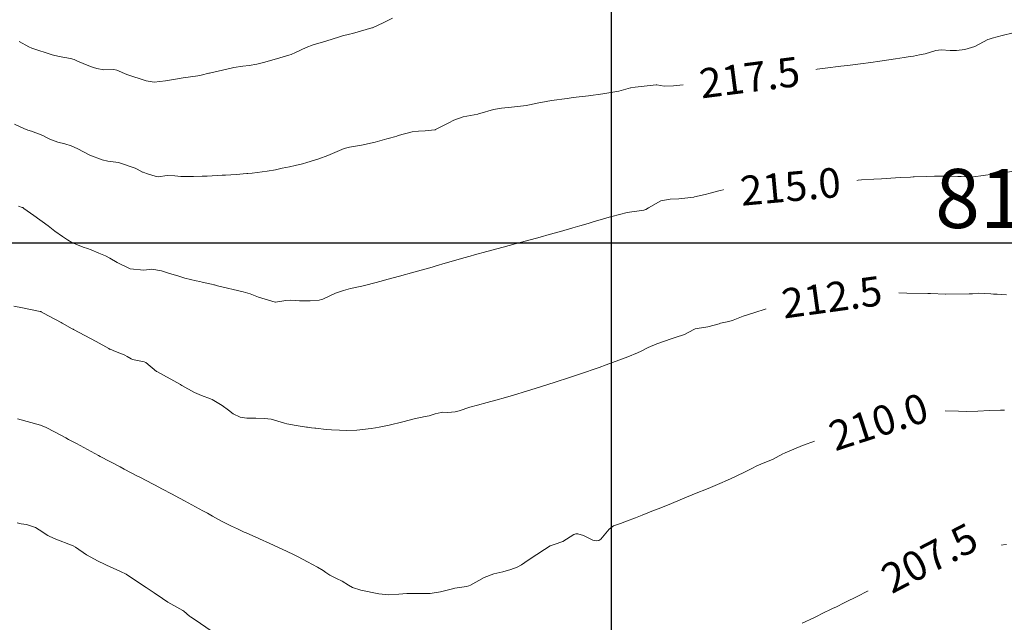
# Model space of a CAD drawing. Units: metres. Extents: x 778035 to 1557710, y 8146213 to 16294653.
# Drawn here: x 779060 to 779127, y 8147274 to 8147315 of the extents above; entities that cross this region are included whole.
import ezdxf
from ezdxf.enums import TextEntityAlignment as Align

# ---------------------------------------------------------------- set-up
doc = ezdxf.new("R2010")
doc.units = ezdxf.units.M
doc.header["$LTSCALE"] = 25
doc.layers.add('2-coordenadas', color=8, linetype='Continuous')
doc.layers.add('Curva Indice', color=36, linetype='Continuous')
doc.styles.add('romans', font='romans.shx', dxfattribs={"height": 2})
doc.styles.add('Style-ITALICS', font='ITALICS.shx')

msp = doc.modelspace()

# ---------------------------------------------------------------- linework, layer by layer
at = {"layer": '2-coordenadas'}
msp.add_line((778249.6153, 8147300), (779158.2642, 8147300), dxfattribs=at)
msp.add_lwpolyline([(779100, 8146667.7223), (779100, 8147596.745)], dxfattribs=at)
at = {"layer": 'Curva Indice', "color": 36, "linetype": 'Continuous', "lineweight": 13, "flags": 128}
for points, elevation in [([(779085.1785, 8147315.2011), (779084.554, 8147314.8906), (779083.8776, 8147314.5792), (779083.8272, 8147314.5604), (779083.7785, 8147314.5449), (779082.4692, 8147314.1586), (779082.2606, 8147314.1145), (779081.7916, 8147314.0133), (779081.5909, 8147313.9503), (779080.6577, 8147313.6524), (779079.8129, 8147313.3953), (779079.3414, 8147313.2138), (779078.6226, 8147312.8782), (779078.3197, 8147312.7555), (779078.1626, 8147312.7025), (779077.1706, 8147312.4059), (779076.4393, 8147312.21), (779075.9876, 8147312.0988), (779075.4664, 8147312.0095), (779075.052, 8147311.9593), (779074.4407, 8147311.8568), (779074.2643, 8147311.8193), (779072.7985, 8147311.4879), (779072.7401, 8147311.4739), (779072.2182, 8147311.3405), (779071.9995, 8147311.2965), (779071.0101, 8147311.1612), (779070.3655, 8147311.0538), (779069.8164, 8147310.959), (779069.036, 8147310.8844), (779068.5098, 8147310.9566), (779067.1999, 8147311.3843), (779066.5148, 8147311.6837), (779066.3258, 8147311.7197), (779065.6494, 8147311.7159), (779065.1605, 8147311.807), (779064.9466, 8147311.873), (779064.6228, 8147311.9755), (779063.8526, 8147312.305), (779063.6397, 8147312.406), (779063.3917, 8147312.4801), (779062.6154, 8147312.61), (779062.1337, 8147312.7205), (779060.76, 8147313.1837), (779060.5694, 8147313.2749), (779059.9171, 8147313.6278)], 220), ([(779085.1785, 8147315.2011), (779084.554, 8147314.8906), (779083.8776, 8147314.5792), (779083.8272, 8147314.5604), (779083.7785, 8147314.5449), (779082.4692, 8147314.1586), (779082.2606, 8147314.1145), (779081.7916, 8147314.0133), (779081.5909, 8147313.9503), (779080.6577, 8147313.6524), (779079.8129, 8147313.3953), (779079.3414, 8147313.2138), (779078.6226, 8147312.8782), (779078.3197, 8147312.7555), (779078.1626, 8147312.7025), (779077.1706, 8147312.4059), (779076.4393, 8147312.21), (779075.9876, 8147312.0988), (779075.4664, 8147312.0095), (779075.052, 8147311.9593), (779074.4407, 8147311.8568), (779074.2643, 8147311.8193), (779072.7985, 8147311.4879), (779072.7401, 8147311.4739), (779072.2182, 8147311.3405), (779071.9995, 8147311.2965), (779071.0101, 8147311.1612), (779070.3655, 8147311.0538), (779069.8164, 8147310.959), (779069.036, 8147310.8844), (779068.5098, 8147310.9566), (779067.1999, 8147311.3843), (779066.5148, 8147311.6837), (779066.3258, 8147311.7197), (779065.6494, 8147311.7159), (779065.1605, 8147311.807), (779064.9466, 8147311.873), (779064.6228, 8147311.9755), (779063.8526, 8147312.305), (779063.6397, 8147312.406), (779063.3917, 8147312.4801), (779062.6154, 8147312.61), (779062.1337, 8147312.7205), (779060.76, 8147313.1837), (779060.5694, 8147313.2749), (779059.9171, 8147313.6278)], 220), ([(779127.1844, 8147314.205), (779126.4403, 8147314.0304), (779125.758, 8147313.8501), (779125.5722, 8147313.7948), (779125.4724, 8147313.7511), (779124.5836, 8147313.277), (779123.9077, 8147313.0788), (779123.3479, 8147313.0102), (779122.9203, 8147313.0175), (779122.3136, 8147313.0613), (779121.9539, 8147313.0087), (779121.2398, 8147312.7999), (779120.8442, 8147312.7158), (779120.4365, 8147312.6447), (779120.0701, 8147312.5811), (779119.8205, 8147312.5406), (779119.2239, 8147312.4502), (779118.1556, 8147312.2973), (779117.562, 8147312.2154), (779116.8478, 8147312.1213), (779115.9747, 8147312.0075), (779115.5125, 8147311.9492), (779114.474, 8147311.8232), (779114.2894, 8147311.8013), (779113.3849, 8147311.6968), (779112.7808, 8147311.6238), (779112.2915, 8147311.5633), (779111.6895, 8147311.4892), (779111.2964, 8147311.4401), (779110.733, 8147311.3694), (779110.1719, 8147311.2994), (779109.5824, 8147311.2229), (779108.9503, 8147311.1415), (779108.2482, 8147311.0526), (779107.6065, 8147310.9765), (779106.9132, 8147310.8984), (779106.3313, 8147310.8361), (779105.8158, 8147310.7847), (779105.4912, 8147310.7539), (779104.8472, 8147310.6974), (779104.1883, 8147310.6278), (779103.565, 8147310.5963), (779103.0736, 8147310.6983), (779103.0325, 8147310.7022), (779101.5964, 8147310.5313), (779101.3039, 8147310.4949), (779101.3014, 8147310.4943), (779101.2976, 8147310.4938), (779100.4924, 8147310.268), (779099.8268, 8147310.1458), (779099.4098, 8147310.087), (779098.4352, 8147309.9494), (779097.4075, 8147309.8285), (779097.2779, 8147309.8124), (779097.0079, 8147309.7785), (779095.9362, 8147309.6407), (779095.5757, 8147309.5741), (779094.9754, 8147309.4424), (779094.8564, 8147309.4209), (779094.5683, 8147309.37), (779094.3442, 8147309.3218), (779094.2465, 8147309.3044), (779093.2231, 8147309.182), (779092.5607, 8147309.1089), (779092.0208, 8147309.0149), (779091.0955, 8147308.7504), (779091.0048, 8147308.7208), (779090.9537, 8147308.7092), (779089.9553, 8147308.5194), (779089.323, 8147308.2962), (779088.9816, 8147308.1273), (779088.0975, 8147307.6581), (779088.0815, 8147307.6525), (779088.0538, 8147307.6489), (779087.3848, 8147307.5854), (779086.9392, 8147307.5515), (779086.5016, 8147307.4997), (779085.5613, 8147307.2554), (779085.4694, 8147307.2252), (779085.3148, 8147307.1746), (779084.9746, 8147307.0797), (779084.7935, 8147307.0306), (779084.0098, 8147306.8081), (779083.0809, 8147306.602), (779082.8017, 8147306.5624), (779082.2625, 8147306.4832), (779081.9054, 8147306.3873), (779081.5958, 8147306.253), (779080.8075, 8147305.8999), (779080.1968, 8147305.6872), (779079.3719, 8147305.4314), (779079.093, 8147305.3537), (779078.5828, 8147305.2334), (779078.2164, 8147305.1505), (779077.7164, 8147305.0398), (779077.4477, 8147304.9819), (779077.2536, 8147304.9436), (779076.6954, 8147304.8502), (779075.6844, 8147304.7204), (779075.3956, 8147304.6916), (779075.3082, 8147304.6842), (779074.5982, 8147304.6261), (779073.8702, 8147304.5775), (779073.659, 8147304.5661), (779072.623, 8147304.5166), (779072.2965, 8147304.5035), (779071.7059, 8147304.4908), (779070.8489, 8147304.4952), (779070.447, 8147304.5238), (779069.9199, 8147304.5452), (779069.3144, 8147304.4693), (779069.1828, 8147304.4755), (779068.5323, 8147304.6846), (779068.2941, 8147304.7716), (779068.2643, 8147304.7846), (779067.8881, 8147304.9791), (779067.8, 8147305.0232), (779067.7647, 8147305.04), (779066.6367, 8147305.4301), (779065.9068, 8147305.5349), (779065.5227, 8147305.608), (779064.6859, 8147305.9304), (779063.8886, 8147306.3672), (779063.4366, 8147306.5734), (779062.9887, 8147306.6935), (779062.517, 8147306.8064), (779061.9928, 8147307.0059), (779061.804, 8147307.1149), (779061.513, 8147307.2675), (779060.7478, 8147307.5459), (779060.4918, 8147307.6295), (779060.2261, 8147307.728), (779059.588, 8147308.0343)], 217.5), ([(779127.1844, 8147314.205), (779126.4403, 8147314.0304), (779125.758, 8147313.8501), (779125.5722, 8147313.7948), (779125.4724, 8147313.7511), (779124.5836, 8147313.277), (779123.9077, 8147313.0788), (779123.3479, 8147313.0102), (779122.9203, 8147313.0175), (779122.3136, 8147313.0613), (779121.9539, 8147313.0087), (779121.2398, 8147312.7999), (779120.8442, 8147312.7158), (779120.4365, 8147312.6447), (779120.0701, 8147312.5811), (779119.8205, 8147312.5406), (779119.2239, 8147312.4502), (779118.1556, 8147312.2973), (779117.562, 8147312.2154), (779116.8478, 8147312.1213), (779115.9747, 8147312.0075), (779115.5125, 8147311.9492), (779114.474, 8147311.8232), (779114.2894, 8147311.8013), (779113.3849, 8147311.6968), (779112.7808, 8147311.6238), (779112.2915, 8147311.5633), (779111.6895, 8147311.4892), (779111.2964, 8147311.4401), (779110.733, 8147311.3694), (779110.1719, 8147311.2994), (779109.5824, 8147311.2229), (779108.9503, 8147311.1415), (779108.2482, 8147311.0526), (779107.6065, 8147310.9765), (779106.9132, 8147310.8984), (779106.3313, 8147310.8361), (779105.8158, 8147310.7847), (779105.4912, 8147310.7539), (779104.8472, 8147310.6974), (779104.1883, 8147310.6278), (779103.565, 8147310.5963), (779103.0736, 8147310.6983), (779103.0325, 8147310.7022), (779101.5964, 8147310.5313), (779101.3039, 8147310.4949), (779101.3014, 8147310.4943), (779101.2976, 8147310.4938), (779100.4924, 8147310.268), (779099.8268, 8147310.1458), (779099.4098, 8147310.087), (779098.4352, 8147309.9494), (779097.4075, 8147309.8285), (779097.2779, 8147309.8124), (779097.0079, 8147309.7785), (779095.9362, 8147309.6407), (779095.5757, 8147309.5741), (779094.9754, 8147309.4424), (779094.8564, 8147309.4209), (779094.5683, 8147309.37), (779094.3442, 8147309.3218), (779094.2465, 8147309.3044), (779093.2231, 8147309.182), (779092.5607, 8147309.1089), (779092.0208, 8147309.0149), (779091.0955, 8147308.7504), (779091.0048, 8147308.7208), (779090.9537, 8147308.7092), (779089.9553, 8147308.5194), (779089.323, 8147308.2962), (779088.9816, 8147308.1273), (779088.0975, 8147307.6581), (779088.0815, 8147307.6525), (779088.0538, 8147307.6489), (779087.3848, 8147307.5854), (779086.9392, 8147307.5515), (779086.5016, 8147307.4997), (779085.5613, 8147307.2554), (779085.4694, 8147307.2252), (779085.3148, 8147307.1746), (779084.9746, 8147307.0797), (779084.7935, 8147307.0306), (779084.0098, 8147306.8081), (779083.0809, 8147306.602), (779082.8017, 8147306.5624), (779082.2625, 8147306.4832), (779081.9054, 8147306.3873), (779081.5958, 8147306.253), (779080.8075, 8147305.8999), (779080.1968, 8147305.6872), (779079.3719, 8147305.4314), (779079.093, 8147305.3537), (779078.5828, 8147305.2334), (779078.2164, 8147305.1505), (779077.7164, 8147305.0398), (779077.4477, 8147304.9819), (779077.2536, 8147304.9436), (779076.6954, 8147304.8502), (779075.6844, 8147304.7204), (779075.3956, 8147304.6916), (779075.3082, 8147304.6842), (779074.5982, 8147304.6261), (779073.8702, 8147304.5775), (779073.659, 8147304.5661), (779072.623, 8147304.5166), (779072.2965, 8147304.5035), (779071.7059, 8147304.4908), (779070.8489, 8147304.4952), (779070.447, 8147304.5238), (779069.9199, 8147304.5452), (779069.3144, 8147304.4693), (779069.1828, 8147304.4755), (779068.5323, 8147304.6846), (779068.2941, 8147304.7716), (779068.2643, 8147304.7846), (779067.8881, 8147304.9791), (779067.8, 8147305.0232), (779067.7647, 8147305.04), (779066.6367, 8147305.4301), (779065.9068, 8147305.5349), (779065.5227, 8147305.608), (779064.6859, 8147305.9304), (779063.8886, 8147306.3672), (779063.4366, 8147306.5734), (779062.9887, 8147306.6935), (779062.517, 8147306.8064), (779061.9928, 8147307.0059), (779061.804, 8147307.1149), (779061.513, 8147307.2675), (779060.7478, 8147307.5459), (779060.4918, 8147307.6295), (779060.2261, 8147307.728), (779059.588, 8147308.0343)], 217.5), ([(779127.1081, 8147304.832), (779125.8097, 8147304.6474), (779124.5085, 8147304.4538), (779124.4402, 8147304.45), (779123.6751, 8147304.4883), (779123.4365, 8147304.4969), (779122.6323, 8147304.5124), (779122.4627, 8147304.5126), (779121.8702, 8147304.5018), (779121.2944, 8147304.4868), (779120.4854, 8147304.4571), (779120.4154, 8147304.4545), (779120.2401, 8147304.4487), (779119.5313, 8147304.4174), (779119.2257, 8147304.3929), (779118.281, 8147304.3341), (779117.7479, 8147304.3161), (779116.9291, 8147304.2579), (779116.0411, 8147304.1735), (779115.8674, 8147304.159), (779115.2997, 8147304.1111), (779114.8797, 8147304.0712), (779114.2011, 8147304.0035), (779113.1214, 8147303.8998), (779112.8338, 8147303.8725), (779112.3781, 8147303.8292), (779111.9973, 8147303.7945), (779111.4349, 8147303.7473), (779111.0828, 8147303.7248), (779109.9727, 8147303.6403), (779108.7816, 8147303.4691), (779108.6931, 8147303.4706), (779107.8496, 8147303.6087), (779107.6593, 8147303.5974), (779107.2721, 8147303.505), (779106.6717, 8147303.3505), (779106.3296, 8147303.2755), (779105.6161, 8147303.1017), (779105.5827, 8147303.0939), (779104.5487, 8147302.9625), (779103.9656, 8147302.9533), (779103.3423, 8147302.8409), (779102.5019, 8147302.358), (779102.335, 8147302.2596), (779102.1929, 8147302.2166), (779101.0725, 8147302.0388), (779100.0253, 8147301.7869), (779099.8509, 8147301.7348), (779099.6103, 8147301.6617), (779098.7572, 8147301.4076), (779098.4218, 8147301.3068), (779097.8675, 8147301.1417), (779097.3828, 8147301.0021), (779096.5477, 8147300.7697), (779095.7732, 8147300.5581), (779095.1627, 8147300.389), (779094.2479, 8147300.131), (779093.4837, 8147299.9155), (779092.6603, 8147299.6901), (779091.5525, 8147299.3972), (779090.7321, 8147299.1729), (779090.4332, 8147299.0883), (779090.0144, 8147298.9698), (779089.4688, 8147298.8153), (779088.7457, 8147298.6101), (779088.1295, 8147298.4363), (779087.8515, 8147298.3574), (779086.8805, 8147298.0781), (779086.6214, 8147298.0047), (779085.6429, 8147297.7334), (779085.2128, 8147297.6167), (779084.6313, 8147297.461), (779084.4073, 8147297.4001), (779083.9778, 8147297.2825), (779083.3754, 8147297.1287), (779083.0936, 8147297.068), (779082.3316, 8147296.8974), (779081.8596, 8147296.7682), (779081.3248, 8147296.5794), (779080.4572, 8147296.1866), (779080.3719, 8147296.1516), (779080.2118, 8147296.116), (779079.6163, 8147296.0602), (779078.8822, 8147296.0616), (779078.3035, 8147296.1077), (779077.9683, 8147296.0925), (779077.2696, 8147295.9794), (779077.2564, 8147295.9801), (779077.2393, 8147295.9843), (779076.1182, 8147296.3256), (779075.5484, 8147296.5319), (779075.0802, 8147296.6783), (779073.3299, 8147297.0929), (779073.1361, 8147297.1404), (779073.0949, 8147297.1504), (779072.9227, 8147297.1905), (779072.2946, 8147297.3377), (779072.1418, 8147297.3722), (779071.8788, 8147297.429), (779071.1287, 8147297.6058), (779070.8521, 8147297.69), (779070.6464, 8147297.753), (779070.0828, 8147297.9249), (779069.5442, 8147298.1042), (779068.8934, 8147298.205), (779068.3441, 8147298.1438), (779067.4222, 8147298.2279), (779066.5461, 8147298.6598), (779066.0516, 8147298.9545), (779065.7411, 8147299.1076), (779065.3012, 8147299.2932), (779064.7793, 8147299.5305), (779064.5257, 8147299.6162), (779064.2506, 8147299.6923), (779063.4761, 8147300.0282), (779063.1741, 8147300.2057), (779062.8342, 8147300.4311), (779062.3264, 8147300.7911), (779061.8616, 8147301.1431), (779060.9103, 8147301.8391), (779060.232, 8147302.3254), (779060.1461, 8147302.3828), (779060.1213, 8147302.394), (779059.8616, 8147302.4729)], 215), ([(779127.1081, 8147304.832), (779125.8097, 8147304.6474), (779124.5085, 8147304.4538), (779124.4402, 8147304.45), (779123.6751, 8147304.4883), (779123.4365, 8147304.4969), (779122.6323, 8147304.5124), (779122.4627, 8147304.5126), (779121.8702, 8147304.5018), (779121.2944, 8147304.4868), (779120.4854, 8147304.4571), (779120.4154, 8147304.4545), (779120.2401, 8147304.4487), (779119.5313, 8147304.4174), (779119.2257, 8147304.3929), (779118.281, 8147304.3341), (779117.7479, 8147304.3161), (779116.9291, 8147304.2579), (779116.0411, 8147304.1735), (779115.8674, 8147304.159), (779115.2997, 8147304.1111), (779114.8797, 8147304.0712), (779114.2011, 8147304.0035), (779113.1214, 8147303.8998), (779112.8338, 8147303.8725), (779112.3781, 8147303.8292), (779111.9973, 8147303.7945), (779111.4349, 8147303.7473), (779111.0828, 8147303.7248), (779109.9727, 8147303.6403), (779108.7816, 8147303.4691), (779108.6931, 8147303.4706), (779107.8496, 8147303.6087), (779107.6593, 8147303.5974), (779107.2721, 8147303.505), (779106.6717, 8147303.3505), (779106.3296, 8147303.2755), (779105.6161, 8147303.1017), (779105.5827, 8147303.0939), (779104.5487, 8147302.9625), (779103.9656, 8147302.9533), (779103.3423, 8147302.8409), (779102.5019, 8147302.358), (779102.335, 8147302.2596), (779102.1929, 8147302.2166), (779101.0725, 8147302.0388), (779100.0253, 8147301.7869), (779099.8509, 8147301.7348), (779099.6103, 8147301.6617), (779098.7572, 8147301.4076), (779098.4218, 8147301.3068), (779097.8675, 8147301.1417), (779097.3828, 8147301.0021), (779096.5477, 8147300.7697), (779095.7732, 8147300.5581), (779095.1627, 8147300.389), (779094.2479, 8147300.131), (779093.4837, 8147299.9155), (779092.6603, 8147299.6901), (779091.5525, 8147299.3972), (779090.7321, 8147299.1729), (779090.4332, 8147299.0883), (779090.0144, 8147298.9698), (779089.4688, 8147298.8153), (779088.7457, 8147298.6101), (779088.1295, 8147298.4363), (779087.8515, 8147298.3574), (779086.8805, 8147298.0781), (779086.6214, 8147298.0047), (779085.6429, 8147297.7334), (779085.2128, 8147297.6167), (779084.6313, 8147297.461), (779084.4073, 8147297.4001), (779083.9778, 8147297.2825), (779083.3754, 8147297.1287), (779083.0936, 8147297.068), (779082.3316, 8147296.8974), (779081.8596, 8147296.7682), (779081.3248, 8147296.5794), (779080.4572, 8147296.1866), (779080.3719, 8147296.1516), (779080.2118, 8147296.116), (779079.6163, 8147296.0602), (779078.8822, 8147296.0616), (779078.3035, 8147296.1077), (779077.9683, 8147296.0925), (779077.2696, 8147295.9794), (779077.2564, 8147295.9801), (779077.2393, 8147295.9843), (779076.1182, 8147296.3256), (779075.5484, 8147296.5319), (779075.0802, 8147296.6783), (779073.3299, 8147297.0929), (779073.1361, 8147297.1404), (779073.0949, 8147297.1504), (779072.9227, 8147297.1905), (779072.2946, 8147297.3377), (779072.1418, 8147297.3722), (779071.8788, 8147297.429), (779071.1287, 8147297.6058), (779070.8521, 8147297.69), (779070.6464, 8147297.753), (779070.0828, 8147297.9249), (779069.5442, 8147298.1042), (779068.8934, 8147298.205), (779068.3441, 8147298.1438), (779067.4222, 8147298.2279), (779066.5461, 8147298.6598), (779066.0516, 8147298.9545), (779065.7411, 8147299.1076), (779065.3012, 8147299.2932), (779064.7793, 8147299.5305), (779064.5257, 8147299.6162), (779064.2506, 8147299.6923), (779063.4761, 8147300.0282), (779063.1741, 8147300.2057), (779062.8342, 8147300.4311), (779062.3264, 8147300.7911), (779061.8616, 8147301.1431), (779060.9103, 8147301.8391), (779060.232, 8147302.3254), (779060.1461, 8147302.3828), (779060.1213, 8147302.394), (779059.8616, 8147302.4729)], 215), ([(779126.7344, 8147296.4795), (779126.1047, 8147296.5134), (779125.8605, 8147296.5243), (779125.6789, 8147296.5384), (779124.8136, 8147296.585), (779124.4321, 8147296.55), (779124.2104, 8147296.5304), (779122.6252, 8147296.5116), (779122.5967, 8147296.5118), (779121.5984, 8147296.5667), (779121.4041, 8147296.5733), (779119.9869, 8147296.5865), (779119.1298, 8147296.6021), (779118.6745, 8147296.5964), (779118.2214, 8147296.5627), (779117.5385, 8147296.5103), (779117.1294, 8147296.484), (779116.6264, 8147296.4425), (779116.5333, 8147296.4355), (779116.4232, 8147296.4298), (779114.9237, 8147296.321), (779114.7129, 8147296.2919), (779114.4306, 8147296.2248), (779113.8852, 8147296.0856), (779113.4584, 8147296.0116), (779112.7534, 8147295.9243), (779111.6181, 8147295.7879), (779111.3012, 8147295.7413), (779111.0655, 8147295.6866), (779110.412, 8147295.4952), (779109.7083, 8147295.2885), (779108.9166, 8147295.0298), (779108.2284, 8147294.7494), (779108.1588, 8147294.7244), (779107.943, 8147294.6761), (779107.4841, 8147294.5805), (779107.3805, 8147294.5465), (779107.2988, 8147294.5163), (779106.5316, 8147294.301), (779105.7889, 8147294.1965), (779105.672, 8147294.1713), (779105.5771, 8147294.1242), (779104.9331, 8147293.7965), (779104.3159, 8147293.5868), (779104.1851, 8147293.5501), (779104.0407, 8147293.5047), (779103.0774, 8147293.1599), (779102.4932, 8147292.8987), (779102.0148, 8147292.6499), (779101.7647, 8147292.5351), (779101.1064, 8147292.2787), (779100.0778, 8147291.885), (779099.6496, 8147291.727), (779099.1701, 8147291.5567), (779098.8353, 8147291.4411), (779098.1694, 8147291.2143), (779097.1623, 8147290.8769), (779096.1979, 8147290.563), (779095.2658, 8147290.2653), (779094.5433, 8147290.0392), (779094.0306, 8147289.8834), (779093.5972, 8147289.7552), (779092.8185, 8147289.5298), (779092.163, 8147289.3461), (779091.5929, 8147289.1891), (779090.9408, 8147289.012), (779090.4087, 8147288.8563), (779089.6876, 8147288.6192), (779089.4207, 8147288.5563), (779088.9152, 8147288.5101), (779088.5811, 8147288.5177), (779088.4628, 8147288.506), (779088.0755, 8147288.4069), (779087.6551, 8147288.2878), (779087.5295, 8147288.2642), (779087.3901, 8147288.2411), (779086.6365, 8147288.0793), (779085.8777, 8147287.8848), (779084.9448, 8147287.6432), (779084.2842, 8147287.5083), (779084.0361, 8147287.4734), (779083.7273, 8147287.4296), (779082.7527, 8147287.3024), (779082.0466, 8147287.2941), (779081.5794, 8147287.3161), (779081.0524, 8147287.34), (779080.697, 8147287.3658), (779079.9888, 8147287.4467), (779079.9262, 8147287.454), (779079.6849, 8147287.4766), (779079.4223, 8147287.5102), (779079.3606, 8147287.5211), (779078.6615, 8147287.6278), (779078.0336, 8147287.7344), (779077.8619, 8147287.7874), (779076.9618, 8147288.0627), (779076.5225, 8147288.1093), (779075.9354, 8147288.1159), (779075.3101, 8147288.1252), (779074.8746, 8147288.2007), (779074.3937, 8147288.4121), (779074.0769, 8147288.6587), (779073.6541, 8147288.972), (779073.3158, 8147289.1725), (779072.9642, 8147289.3809), (779072.8529, 8147289.4356), (779072.2562, 8147289.6564), (779071.7831, 8147289.85), (779070.9265, 8147290.3403), (779070.8488, 8147290.3866), (779070.8241, 8147290.4), (779069.2251, 8147291.2754), (779069.2073, 8147291.2879), (779068.4832, 8147291.8975), (779068.3807, 8147291.9479), (779067.9288, 8147292.0329), (779067.5713, 8147292.0948), (779067.4847, 8147292.1317), (779067.2221, 8147292.3003), (779067.0706, 8147292.3885), (779067.0199, 8147292.4112), (779066.4378, 8147292.6394), (779066.0605, 8147292.7851), (779066.0254, 8147292.7997), (779065.9679, 8147292.8298), (779065.1288, 8147293.3078), (779063.5974, 8147294.1248), (779063.5693, 8147294.1386), (779063.5643, 8147294.1415), (779063.5038, 8147294.1761), (779062.8166, 8147294.5617), (779062.7555, 8147294.596), (779061.9284, 8147295.0346), (779061.8467, 8147295.0769), (779061.3963, 8147295.3328), (779061.3814, 8147295.3399), (779061.3257, 8147295.3552), (779060.1311, 8147295.5842), (779059.5575, 8147295.7132)], 212.5), ([(779126.7344, 8147296.4795), (779126.1047, 8147296.5134), (779125.8605, 8147296.5243), (779125.6789, 8147296.5384), (779124.8136, 8147296.585), (779124.4321, 8147296.55), (779124.2104, 8147296.5304), (779122.6252, 8147296.5116), (779122.5967, 8147296.5118), (779121.5984, 8147296.5667), (779121.4041, 8147296.5733), (779119.9869, 8147296.5865), (779119.1298, 8147296.6021), (779118.6745, 8147296.5964), (779118.2214, 8147296.5627), (779117.5385, 8147296.5103), (779117.1294, 8147296.484), (779116.6264, 8147296.4425), (779116.5333, 8147296.4355), (779116.4232, 8147296.4298), (779114.9237, 8147296.321), (779114.7129, 8147296.2919), (779114.4306, 8147296.2248), (779113.8852, 8147296.0856), (779113.4584, 8147296.0116), (779112.7534, 8147295.9243), (779111.6181, 8147295.7879), (779111.3012, 8147295.7413), (779111.0655, 8147295.6866), (779110.412, 8147295.4952), (779109.7083, 8147295.2885), (779108.9166, 8147295.0298), (779108.2284, 8147294.7494), (779108.1588, 8147294.7244), (779107.943, 8147294.6761), (779107.4841, 8147294.5805), (779107.3805, 8147294.5465), (779107.2988, 8147294.5163), (779106.5316, 8147294.301), (779105.7889, 8147294.1965), (779105.672, 8147294.1713), (779105.5771, 8147294.1242), (779104.9331, 8147293.7965), (779104.3159, 8147293.5868), (779104.1851, 8147293.5501), (779104.0407, 8147293.5047), (779103.0774, 8147293.1599), (779102.4932, 8147292.8987), (779102.0148, 8147292.6499), (779101.7647, 8147292.5351), (779101.1064, 8147292.2787), (779100.0778, 8147291.885), (779099.6496, 8147291.727), (779099.1701, 8147291.5567), (779098.8353, 8147291.4411), (779098.1694, 8147291.2143), (779097.1623, 8147290.8769), (779096.1979, 8147290.563), (779095.2658, 8147290.2653), (779094.5433, 8147290.0392), (779094.0306, 8147289.8834), (779093.5972, 8147289.7552), (779092.8185, 8147289.5298), (779092.163, 8147289.3461), (779091.5929, 8147289.1891), (779090.9408, 8147289.012), (779090.4087, 8147288.8563), (779089.6876, 8147288.6192), (779089.4207, 8147288.5563), (779088.9152, 8147288.5101), (779088.5811, 8147288.5177), (779088.4628, 8147288.506), (779088.0755, 8147288.4069), (779087.6551, 8147288.2878), (779087.5295, 8147288.2642), (779087.3901, 8147288.2411), (779086.6365, 8147288.0793), (779085.8777, 8147287.8848), (779084.9448, 8147287.6432), (779084.2842, 8147287.5083), (779084.0361, 8147287.4734), (779083.7273, 8147287.4296), (779082.7527, 8147287.3024), (779082.0466, 8147287.2941), (779081.5794, 8147287.3161), (779081.0524, 8147287.34), (779080.697, 8147287.3658), (779079.9888, 8147287.4467), (779079.9262, 8147287.454), (779079.6849, 8147287.4766), (779079.4223, 8147287.5102), (779079.3606, 8147287.5211), (779078.6615, 8147287.6278), (779078.0336, 8147287.7344), (779077.8619, 8147287.7874), (779076.9618, 8147288.0627), (779076.5225, 8147288.1093), (779075.9354, 8147288.1159), (779075.3101, 8147288.1252), (779074.8746, 8147288.2007), (779074.3937, 8147288.4121), (779074.0769, 8147288.6587), (779073.6541, 8147288.972), (779073.3158, 8147289.1725), (779072.9642, 8147289.3809), (779072.8529, 8147289.4356), (779072.2562, 8147289.6564), (779071.7831, 8147289.85), (779070.9265, 8147290.3403), (779070.8488, 8147290.3866), (779070.8241, 8147290.4), (779069.2251, 8147291.2754), (779069.2073, 8147291.2879), (779068.4832, 8147291.8975), (779068.3807, 8147291.9479), (779067.9288, 8147292.0329), (779067.5713, 8147292.0948), (779067.4847, 8147292.1317), (779067.2221, 8147292.3003), (779067.0706, 8147292.3885), (779067.0199, 8147292.4112), (779066.4378, 8147292.6394), (779066.0605, 8147292.7851), (779066.0254, 8147292.7997), (779065.9679, 8147292.8298), (779065.1288, 8147293.3078), (779063.5974, 8147294.1248), (779063.5693, 8147294.1386), (779063.5643, 8147294.1415), (779063.5038, 8147294.1761), (779062.8166, 8147294.5617), (779062.7555, 8147294.596), (779061.9284, 8147295.0346), (779061.8467, 8147295.0769), (779061.3963, 8147295.3328), (779061.3814, 8147295.3399), (779061.3257, 8147295.3552), (779060.1311, 8147295.5842), (779059.5575, 8147295.7132)], 212.5), ([(779126.5913, 8147288.6569), (779126.3306, 8147288.6581), (779125.5818, 8147288.6343), (779124.7936, 8147288.5968), (779124.0479, 8147288.5764), (779123.494, 8147288.5983), (779122.6081, 8147288.6137), (779121.2754, 8147288.5435), (779121.1922, 8147288.538), (779120.282, 8147288.4521), (779119.8529, 8147288.3693), (779119.0156, 8147288.1683), (779118.7454, 8147288.1031), (779118.2811, 8147287.9476), (779117.6213, 8147287.733), (779116.3571, 8147287.4462), (779116.1462, 8147287.3948), (779115.8714, 8147287.3062), (779115.2513, 8147287.0769), (779114.6752, 8147286.8741), (779114.2031, 8147286.724), (779113.8172, 8147286.5984), (779112.9309, 8147286.2722), (779111.7551, 8147285.784), (779111.704, 8147285.761), (779111.605, 8147285.7073), (779110.9063, 8147285.3296), (779110.385, 8147285.1153), (779109.8326, 8147284.8881), (779109.4898, 8147284.7114), (779109.1023, 8147284.5059), (779108.3861, 8147284.1629), (779107.8474, 8147283.9243), (779107.3224, 8147283.6996), (779106.7035, 8147283.4386), (779106.4322, 8147283.3248), (779105.7375, 8147283.0368), (779104.7992, 8147282.6497), (779103.9132, 8147282.2872), (779103.1547, 8147281.9823), (779102.844, 8147281.8603), (779102.0702, 8147281.5558), (779101.6268, 8147281.3794), (779101.0106, 8147281.1393), (779100.6162, 8147280.9987), (779100.1329, 8147280.8223), (779099.8446, 8147280.6109), (779099.27, 8147279.9202), (779099.134, 8147279.8455), (779099.0157, 8147279.827), (779098.748, 8147279.8552), (779098.1039, 8147280.1823), (779097.7333, 8147280.2929), (779097.5818, 8147280.2909), (779097.5162, 8147280.2786), (779097.4613, 8147280.2497), (779096.7173, 8147279.7745), (779096.1121, 8147279.5762), (779095.8596, 8147279.4892), (779095.4706, 8147279.2348), (779094.9369, 8147278.881), (779094.3561, 8147278.5141), (779093.8991, 8147278.1812), (779093.6238, 8147278.0226), (779093.184, 8147277.8686), (779092.6434, 8147277.7246), (779092.0276, 8147277.5734), (779091.3922, 8147277.345), (779090.4483, 8147276.8206), (779090.3538, 8147276.7741), (779090.1882, 8147276.7318), (779089.396, 8147276.6036), (779089.1381, 8147276.5467), (779088.419, 8147276.3701), (779087.7353, 8147276.2615), (779087.3083, 8147276.2421), (779087.0573, 8147276.2508), (779086.157, 8147276.2573), (779085.6017, 8147276.2002), (779084.9138, 8147276.1519), (779084.2537, 8147276.2265), (779083.0394, 8147276.4835), (779082.4773, 8147276.6587), (779082.21, 8147276.8151), (779081.7653, 8147277.0876), (779081.3921, 8147277.2628), (779080.9342, 8147277.4969), (779080.6592, 8147277.6831), (779080.4767, 8147277.8099), (779080.0957, 8147278.034), (779079.4318, 8147278.4023), (779078.7936, 8147278.7395), (779078.4229, 8147278.9186), (779077.7132, 8147279.2481), (779076.8734, 8147279.6421), (779076.1772, 8147279.9624), (779076.0794, 8147280.0057), (779075.3211, 8147280.3335), (779075.2199, 8147280.3799), (779075.1482, 8147280.4142), (779074.696, 8147280.6255), (779074.2757, 8147280.8198), (779073.6083, 8147281.1443), (779072.9896, 8147281.4894), (779072.6559, 8147281.6799), (779072.3496, 8147281.8462), (779071.0883, 8147282.5268), (779070.4755, 8147282.8561), (779070.2604, 8147282.9709), (779069.5677, 8147283.3382), (779069.1111, 8147283.58), (779068.9749, 8147283.6519), (779068.0692, 8147284.1281), (779067.9927, 8147284.1681), (779067.9257, 8147284.2032), (779067.0193, 8147284.6801), (779066.7513, 8147284.822), (779065.4019, 8147285.5361), (779065.28, 8147285.6017), (779063.7968, 8147286.4034), (779063.7014, 8147286.4533), (779063.6452, 8147286.4822), (779063.2584, 8147286.6825), (779063.0645, 8147286.7856), (779062.3005, 8147287.1979), (779061.7458, 8147287.4963), (779061.3528, 8147287.6564), (779059.7979, 8147288.0736)], 210), ([(779126.5913, 8147288.6569), (779126.3306, 8147288.6581), (779125.5818, 8147288.6343), (779124.7936, 8147288.5968), (779124.0479, 8147288.5764), (779123.494, 8147288.5983), (779122.6081, 8147288.6137), (779121.2754, 8147288.5435), (779121.1922, 8147288.538), (779120.282, 8147288.4521), (779119.8529, 8147288.3693), (779119.0156, 8147288.1683), (779118.7454, 8147288.1031), (779118.2811, 8147287.9476), (779117.6213, 8147287.733), (779116.3571, 8147287.4462), (779116.1462, 8147287.3948), (779115.8714, 8147287.3062), (779115.2513, 8147287.0769), (779114.6752, 8147286.8741), (779114.2031, 8147286.724), (779113.8172, 8147286.5984), (779112.9309, 8147286.2722), (779111.7551, 8147285.784), (779111.704, 8147285.761), (779111.605, 8147285.7073), (779110.9063, 8147285.3296), (779110.385, 8147285.1153), (779109.8326, 8147284.8881), (779109.4898, 8147284.7114), (779109.1023, 8147284.5059), (779108.3861, 8147284.1629), (779107.8474, 8147283.9243), (779107.3224, 8147283.6996), (779106.7035, 8147283.4386), (779106.4322, 8147283.3248), (779105.7375, 8147283.0368), (779104.7992, 8147282.6497), (779103.9132, 8147282.2872), (779103.1547, 8147281.9823), (779102.844, 8147281.8603), (779102.0702, 8147281.5558), (779101.6268, 8147281.3794), (779101.0106, 8147281.1393), (779100.6162, 8147280.9987), (779100.1329, 8147280.8223), (779099.8446, 8147280.6109), (779099.27, 8147279.9202), (779099.134, 8147279.8455), (779099.0157, 8147279.827), (779098.748, 8147279.8552), (779098.1039, 8147280.1823), (779097.7333, 8147280.2929), (779097.5818, 8147280.2909), (779097.5162, 8147280.2786), (779097.4613, 8147280.2497), (779096.7173, 8147279.7745), (779096.1121, 8147279.5762), (779095.8596, 8147279.4892), (779095.4706, 8147279.2348), (779094.9369, 8147278.881), (779094.3561, 8147278.5141), (779093.8991, 8147278.1812), (779093.6238, 8147278.0226), (779093.184, 8147277.8686), (779092.6434, 8147277.7246), (779092.0276, 8147277.5734), (779091.3922, 8147277.345), (779090.4483, 8147276.8206), (779090.3538, 8147276.7741), (779090.1882, 8147276.7318), (779089.396, 8147276.6036), (779089.1381, 8147276.5467), (779088.419, 8147276.3701), (779087.7353, 8147276.2615), (779087.3083, 8147276.2421), (779087.0573, 8147276.2508), (779086.157, 8147276.2573), (779085.6017, 8147276.2002), (779084.9138, 8147276.1519), (779084.2537, 8147276.2265), (779083.0394, 8147276.4835), (779082.4773, 8147276.6587), (779082.21, 8147276.8151), (779081.7653, 8147277.0876), (779081.3921, 8147277.2628), (779080.9342, 8147277.4969), (779080.6592, 8147277.6831), (779080.4767, 8147277.8099), (779080.0957, 8147278.034), (779079.4318, 8147278.4023), (779078.7936, 8147278.7395), (779078.4229, 8147278.9186), (779077.7132, 8147279.2481), (779076.8734, 8147279.6421), (779076.1772, 8147279.9624), (779076.0794, 8147280.0057), (779075.3211, 8147280.3335), (779075.2199, 8147280.3799), (779075.1482, 8147280.4142), (779074.696, 8147280.6255), (779074.2757, 8147280.8198), (779073.6083, 8147281.1443), (779072.9896, 8147281.4894), (779072.6559, 8147281.6799), (779072.3496, 8147281.8462), (779071.0883, 8147282.5268), (779070.4755, 8147282.8561), (779070.2604, 8147282.9709), (779069.5677, 8147283.3382), (779069.1111, 8147283.58), (779068.9749, 8147283.6519), (779068.0692, 8147284.1281), (779067.9927, 8147284.1681), (779067.9257, 8147284.2032), (779067.0193, 8147284.6801), (779066.7513, 8147284.822), (779065.4019, 8147285.5361), (779065.28, 8147285.6017), (779063.7968, 8147286.4034), (779063.7014, 8147286.4533), (779063.6452, 8147286.4822), (779063.2584, 8147286.6825), (779063.0645, 8147286.7856), (779062.3005, 8147287.1979), (779061.7458, 8147287.4963), (779061.3528, 8147287.6564), (779059.7979, 8147288.0736)], 210), ([(779072.9041, 8147273.7153), (779071.8219, 8147274.4779), (779071.5047, 8147274.6649), (779071.4307, 8147274.718), (779071.0518, 8147275.0579), (779070.9923, 8147275.0998), (779070.5747, 8147275.3265), (779069.9604, 8147275.6697), (779069.6049, 8147275.9039), (779069.0547, 8147276.305), (779068.509, 8147276.6631), (779067.5903, 8147277.2703), (779067.1427, 8147277.554), (779066.7697, 8147277.7459), (779065.8226, 8147278.1799), (779065.5071, 8147278.3251), (779065.4412, 8147278.355), (779065.2522, 8147278.4427), (779064.4772, 8147278.8702), (779063.7127, 8147279.3988), (779063.5555, 8147279.4869), (779062.2784, 8147279.973), (779061.8412, 8147280.1756), (779061.2582, 8147280.557), (779061.0038, 8147280.7124), (779060.4123, 8147280.9157), (779060.0453, 8147280.9652), (779059.7684, 8147281.0336)], 207.5), ([(779072.9041, 8147273.7153), (779071.8219, 8147274.4779), (779071.5047, 8147274.6649), (779071.4307, 8147274.718), (779071.0518, 8147275.0579), (779070.9923, 8147275.0998), (779070.5747, 8147275.3265), (779069.9604, 8147275.6697), (779069.6049, 8147275.9039), (779069.0547, 8147276.305), (779068.509, 8147276.6631), (779067.5903, 8147277.2703), (779067.1427, 8147277.554), (779066.7697, 8147277.7459), (779065.8226, 8147278.1799), (779065.5071, 8147278.3251), (779065.4412, 8147278.355), (779065.2522, 8147278.4427), (779064.4772, 8147278.8702), (779063.7127, 8147279.3988), (779063.5555, 8147279.4869), (779062.2784, 8147279.973), (779061.8412, 8147280.1756), (779061.2582, 8147280.557), (779061.0038, 8147280.7124), (779060.4123, 8147280.9157), (779060.0453, 8147280.9652), (779059.7684, 8147281.0336)], 207.5), ([(779126.7464, 8147279.5709), (779125.8854, 8147279.4846), (779125.492, 8147279.4048), (779125.1425, 8147279.2956), (779124.3446, 8147279.1453), (779123.7973, 8147279.115), (779123.25, 8147279.0575), (779122.6956, 8147278.9612), (779122.0121, 8147278.8429), (779121.5891, 8147278.6884), (779120.6412, 8147278.1947), (779120.5339, 8147278.1477), (779120.0235, 8147277.9837), (779119.4409, 8147277.6714), (779118.6466, 8147276.8786), (779118.6281, 8147276.8654), (779118.6131, 8147276.8617), (779118.1897, 8147276.8409), (779117.2371, 8147276.3674), (779116.7257, 8147276.088), (779115.7528, 8147275.6144), (779115.2218, 8147275.3565), (779114.9606, 8147275.2294), (779114.2048, 8147274.8637), (779113.956, 8147274.7429), (779113.6899, 8147274.6125), (779112.9098, 8147274.2308)], 207.5), ([(779126.7464, 8147279.5709), (779125.8854, 8147279.4846), (779125.492, 8147279.4048), (779125.1425, 8147279.2956), (779124.3446, 8147279.1453), (779123.7973, 8147279.115), (779123.25, 8147279.0575), (779122.6956, 8147278.9612), (779122.0121, 8147278.8429), (779121.5891, 8147278.6884), (779120.6412, 8147278.1947), (779120.5339, 8147278.1477), (779120.0235, 8147277.9837), (779119.4409, 8147277.6714), (779118.6466, 8147276.8786), (779118.6281, 8147276.8654), (779118.6131, 8147276.8617), (779118.1897, 8147276.8409), (779117.2371, 8147276.3674), (779116.7257, 8147276.088), (779115.7528, 8147275.6144), (779115.2218, 8147275.3565), (779114.9606, 8147275.2294), (779114.2048, 8147274.8637), (779113.956, 8147274.7429), (779113.6899, 8147274.6125), (779112.9098, 8147274.2308)], 207.5)]:
    msp.add_lwpolyline(points, dxfattribs=dict(at, elevation=elevation))

# ---------------------------------------------------------------- texts
at = {"layer": '2-coordenadas', "color": 7, "style": 'romans'}
msp.add_text('8147300 N', height=4, rotation=359.889328, dxfattribs=at).set_placement((779121.9045, 8147301))

# ---------------------------------------------------------------- next in the draw order: wipeouts: each hides what was drawn before it
for points, z in [([(779105.0931, 8147308.9309), (779114.0383, 8147310.0825), (779113.6042, 8147313.4547), (779104.6589, 8147312.3031)], 217.5), ([(779107.7764, 8147301.7028), (779116.7582, 8147302.5212), (779116.4497, 8147305.9072), (779107.4679, 8147305.0888)], 215), ([(779110.679, 8147294.0195), (779119.6135, 8147295.2516), (779119.1491, 8147298.6197), (779110.2146, 8147297.3877)], 212.5), ([(779114.3097, 8147284.8682), (779122.8864, 8147287.6579), (779121.8348, 8147290.8912), (779113.258, 8147288.1014)], 210), ([(779118.141, 8147274.9757), (779126.478, 8147279.3179), (779124.9074, 8147282.3334), (779116.5704, 8147277.9913)], 207.5)]:
    msp.add_wipeout(points).translate(0, 0, z).dxf.layer = 'Curva Indice'

# ---------------------------------------------------------------- next in the draw order: texts
at = {"layer": 'Curva Indice', "color": 7, "linetype": 'Continuous', "lineweight": 30, "style": 'Style-ITALICS'}
for s, rotation, p in [('217.5', 7.335847, (779109.3486, 8147311.1928, 217.5)), ('215.0', 5.206179, (779112.1131, 8147303.805, 215)), ('212.5', 7.851705, (779114.9141, 8147296.3196, 212.5)), ('210.0', 18.018111, (779118.0722, 8147287.8797, 210)), ('207.5', 27.511931, (779121.5242, 8147278.6546, 207.5))]:
    msp.add_text(s, height=2, rotation=rotation, dxfattribs=at).set_placement(p, align=Align.MIDDLE_CENTER)

doc.saveas('drawing.dxf')
